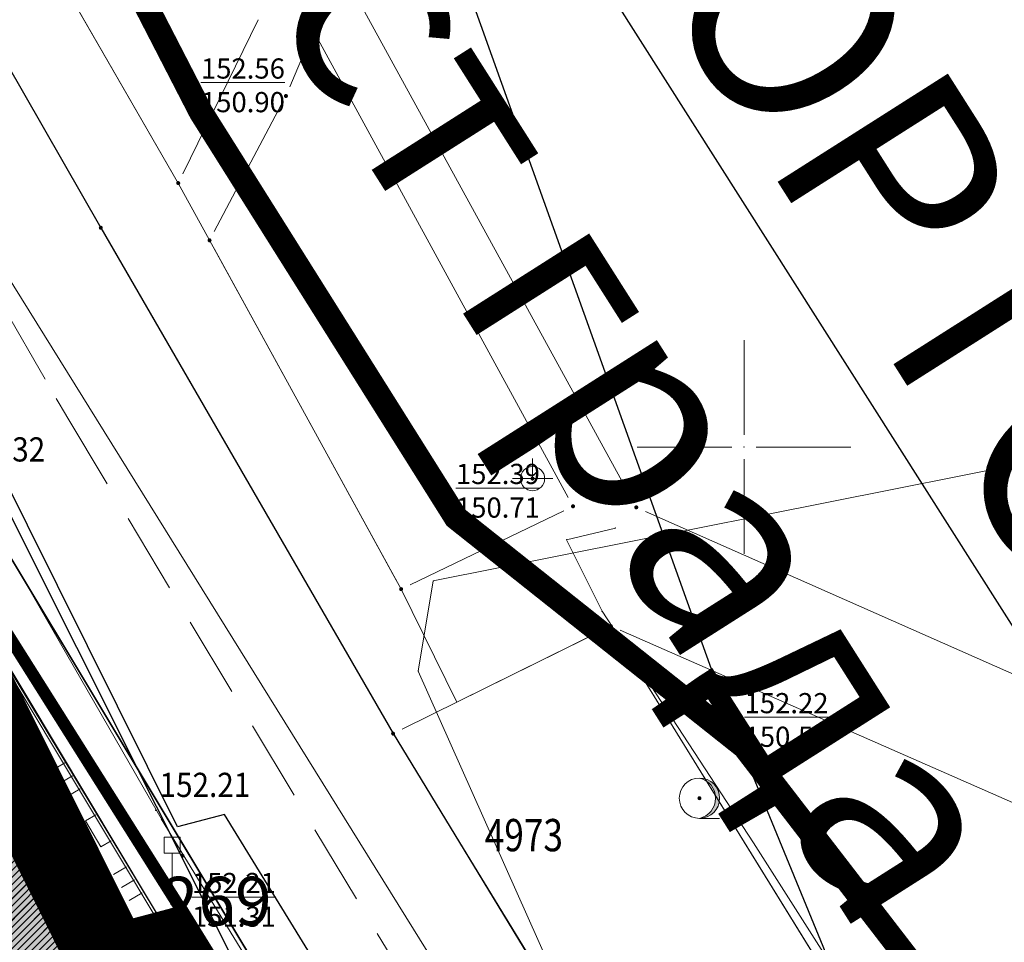
# Model space of a CAD drawing. Units: inches. Extents: x 7528144 to 8235518, y 2426189 to 4825952.
# Drawn here: x 7528682 to 7528706, y 4825788 to 4825811 of the extents above; entities that cross this region are included whole.
import ezdxf
from ezdxf.enums import TextEntityAlignment as Align

# ---------------------------------------------------------------- set-up
doc = ezdxf.new("R2010")
doc.units = ezdxf.units.IN
doc.header["$MEASUREMENT"] = 0
doc.header["$PDSIZE"] = -3
for name, pattern in [('ACAD_ISO08W100', [36, 24, -3, 6, -3]), ('CRTICE', [3, 2, -1]), ('DASHED', [0.75, 0.5, -0.25])]:
    doc.linetypes.add(name, pattern=pattern)
doc.layers.get('0').update_dxf_attribs({"lineweight": 0})
for name, color, linetype in [('002_tekst_crtez', 7, 'Continuous'), ('100_porodično_stanovanje_šrafura', 51, 'Continuous'), ('101_Parcele_granice', 7, 'Continuous'), ('115_Katastarske_tacke', 7, 'Continuous'), ('120 detaljne tacke', 1, 'Continuous'), ('120_Detaljne_tacke', 7, 'Continuous'), ('200_granica_urb.celine', 1, 'DASHED'), ('G_srednji_pritisak_postojeći_podzemni', 72, 'ACAD_ISO08W100'), ('GR_granica_PDR-a', 213, 'GRANICA_PLANA')]:
    doc.layers.add(name, color=color, linetype=linetype)
for name, color, linetype, lineweight in [('100_Kanalizacija_postojeca_03', 42, 'Continuous', 13), ('100_saobracajnica_post', 7, 'Continuous', 20), ('102_Broj_parcele', 7, 'Continuous', 13), ('107 detalj linije', 1, 'Continuous', 0), ('108_Topografski_znaci', 1, 'Continuous', 0), ('109_Elektro', 11, 'Continuous', 13), ('111_Kanalizacija', 42, 'Continuous', 13), ('114_Gasovod', 94, 'Continuous', 13), ('121_Detaljne_tacke_kote', 32, 'Continuous', 0), ('200_osovina saobracajnica', 7, 'CRTICE', 5), ('200_saobracajnice', 7, 'Continuous', 20), ('300_granica povrsina javne namene', 5, 'Continuous', 60), ('300_povrsina ostale namene', 11, 'Continuous', 0), ('300_regulaciona linija-kontakt_plan', 80, 'Continuous', 30), ('Katastarske_tacke_koje_se_zadrzavaju_OZNAKE', 7, 'Continuous', 35), ('Linija_preuzeta_iz_PDR_SRC_Rasina', 3, 'Continuous', 35), ('Opis Lista', 7, 'Continuous', 0)]:
    doc.layers.add(name, color=color, linetype=linetype, lineweight=lineweight)
doc.layers.add('200_stanovanje_višeporodično_šrafura', color=30, linetype='Continuous', transparency=0.5)
doc.layers.add('200_urbanistička_zona_granica', color=7, linetype='DASHED', true_color=0x6161ff)
doc.styles.add('kote', font='geodet__.shx')
doc.styles.get("Standard").update_dxf_attribs({"font": 'arial.ttf'})
doc.styles.add('style1', font='txt')
doc.styles.add('Times New Roman', font='times.ttf')
doc.linetypes.add('GRANICA_PLANA', pattern='A,5.6e-05,[1,1.shx,S=2,R=0,X=0,Y=0],-5.6', length=5.600056)
doc.linetypes.add('REGLINE', pattern='A,10,-0.5,["RL",Standard,S=2,R=0,X=0,Y=0],-4', length=14.5)
pattern_1 = [(45, (0, 0), (-0.265165042945, 0.265165042945), [])]

# ---------------------------------------------------------------- blocks, each defined once
blk = doc.blocks.new('L18')
at = {"linetype": 'Continuous'}
for p, q in [((-0.9375, 0.1875), (-0.9375, 0)), ((-0.75, 0), (-0.75, 0.1875)), ((-0.5625, 0.1875), (-0.5625, 0)), ((-0.1875, 0.15), (0.1875, 0.15)), ((-0.1875, 0), (-0.1875, 0.15)), ((0.1875, 0.15), (0.1875, 0)), ((0.5625, 0.1875), (0.5625, 0)), ((0.75, 0), (0.75, 0.1875)), ((0.9375, 0.1875), (0.9375, 0))]:
    blk.add_line(p, q, dxfattribs=at)
blk = doc.blocks.new('T64-53')
at = {"linetype": 'Continuous', "lineweight": 9}
blk.add_point((0, 0), dxfattribs=at)
blk = doc.blocks.new('T62-19')
at = {"linetype": 'Continuous', "lineweight": 9}
blk.add_point((0, 0), dxfattribs=at)
blk = doc.blocks.new('T67-18')
at = {"linetype": 'Continuous', "lineweight": 9}
blk.add_point((0, 0), dxfattribs=at)
blk = doc.blocks.new('KRSTIC')
at = {"layer": 'Opis Lista'}
for p, q in [((0, 0.6), (0, 5.3)), ((0.6, 0), (5.3, 0)), ((-0.6, 0), (-5.3, 0)), ((0, -0.6), (0, -5.3))]:
    blk.add_line(p, q, dxfattribs=at)
blk.add_point((0, 0), dxfattribs=at)
blk = doc.blocks.new('T95-01')
at = {"linetype": 'Continuous', "lineweight": 9}
for points in [[(0, 1, -0.8), (0, -1, 0.414214), (1, 0, 0.414214)], [(-0.05, 0, 1), (0.05, 0, 1)]]:
    blk.add_hatch(color=256, dxfattribs=at).paths.add_polyline_path(points)
blk.add_line((0, -1), (1, -1), dxfattribs=at)
for radius in [1, 0.05]:
    blk.add_circle((0, 0), radius, dxfattribs=at)
blk.add_arc((-0.225, 0), 1.025, 282.6804, 77.3196, dxfattribs=at)
blk = doc.blocks.new('T64-43')
at = {"linetype": 'Continuous', "lineweight": 9}
for p, q in [((0, 1), (0, 0)), ((-1, 0), (1, 0))]:
    blk.add_line(p, q, dxfattribs=at)
blk.add_circle((0, 0), 0.6, dxfattribs=at)
blk.add_point((0, 0), dxfattribs=at)
blk = doc.blocks.new('T93-05')
at = {"linetype": 'Continuous', "lineweight": 9}
for p, q in [((-0.4, 2.5), (-0.4, 3.3)), ((-0.4, 3.3), (0.4, 3.3)), ((0.4, 2.5), (0.4, 3.3)), ((-0.4, 2.5), (0.4, 2.5)), ((0, 2.5), (0, 0)), ((0, 0), (0.5, 0))]:
    blk.add_line(p, q, dxfattribs=at)
blk = doc.blocks.new('PIKIR')
h = blk.add_hatch(color=256)
edge = h.paths.add_edge_path()
edge.add_arc((0, 0), 0.05, 0, 360)
blk.add_point((0, 0))

msp = doc.modelspace()

# ---------------------------------------------------------------- hatches: boundary and pattern name
at = {"layer": '100_porodično_stanovanje_šrafura'}
h = msp.add_hatch(color=256, dxfattribs=at)
h.dxf.hatch_style = 1
h.paths.add_polyline_path([(7528657.051, 4825836.558), (7528650.276, 4825843.896), (7528649.441, 4825843.245), (7528648.759, 4825841.989), (7528649.012, 4825836.847), (7528651.576, 4825821.824), (7528653.826, 4825808.974), (7528656.012, 4825798.667), (7528657.248, 4825795.194), (7528661.338, 4825781.856), (7528664.237, 4825772.091), (7528665.686, 4825768.454), (7528667.864, 4825760.357), (7528673.111, 4825744.495), (7528678.277, 4825728.282), (7528681.591, 4825716.292), (7528682.823, 4825713.525), (7528681.806, 4825713.254), (7528677.92, 4825712.384), (7528674.035, 4825725.002), (7528674.649, 4825725.268), (7528672.003, 4825733.479), (7528671.669, 4825733.37), (7528662.091, 4825763.402), (7528658.882, 4825774.095), (7528655.876, 4825783.822), (7528653.207, 4825792.693), (7528650.907, 4825802.082), (7528650.476, 4825803.402), (7528648.994, 4825811.038), (7528647.485, 4825818.621), (7528645.233, 4825836.264), (7528644.069, 4825836.56), (7528644.003, 4825845.454), (7528643.924, 4825846.598), (7528635.613, 4825847.78), (7528630.19, 4825848.349), (7528626.792, 4825848.581), (7528623.613, 4825848.885), (7528617.559, 4825849.708), (7528612.933, 4825829.086), (7528612.204, 4825824.692), (7528612.176, 4825821.128), (7528614.659, 4825801.494), (7528614.728, 4825800.998), (7528616.732, 4825786.081), (7528619.568, 4825768.987), (7528622.881, 4825751.722), (7528626.95, 4825728.827), (7528628.284, 4825725.265), (7528628.054, 4825722.419), (7528629.521, 4825709.785), (7528628.531, 4825706.243), (7528624.687, 4825707.025), (7528625.093, 4825714.404), (7528623.236, 4825724.634), (7528621.224, 4825737.778), (7528616.278, 4825767.158), (7528612.004, 4825798.435), (7528608.511, 4825820.373), (7528606.994, 4825824.541), (7528605.124, 4825824.982), (7528598.053, 4825797.39), (7528588.384, 4825800.595), (7528590.336, 4825794.92), (7528593.266, 4825789.013), (7528594.837, 4825781.073), (7528594.871, 4825766.365), (7528594.676, 4825765.485), (7528593.756, 4825745.864), (7528592.959, 4825737.525), (7528593.523, 4825736.623), (7528592.939, 4825732.374), (7528591.625, 4825709.153), (7528590.696, 4825698.304), (7528589.976, 4825693.565), (7528590.138, 4825691.374), (7528591.067, 4825690.697), (7528593.459, 4825688.942), (7528604.901, 4825687.519), (7528605.81, 4825688.31), (7528609.25, 4825687.94), (7528609.781, 4825687.255), (7528615.839, 4825686.608), (7528626.982, 4825685.302), (7528638.059, 4825684.335), (7528652.6, 4825682.467), (7528663.635, 4825681.376), (7528689.226, 4825678.398), (7528697.066, 4825677.197), (7528704.528, 4825675.951), (7528705.223, 4825676.161), (7528715.082, 4825675.381), (7528717.341, 4825676.234), (7528722.286, 4825674.693), (7528730.517, 4825674.018), (7528737.379, 4825674.602), (7528730.374, 4825689.651), (7528722.967, 4825700.251), (7528709.763, 4825699.656), (7528707.266, 4825715.793), (7528718.706, 4825715.716), (7528728.439, 4825718.442), (7528720.486, 4825730.184), (7528714.916, 4825738.334), (7528703.636, 4825754.764), (7528690.186, 4825775.314), (7528692.636, 4825776.124), (7528685.746, 4825787.294), (7528684.378, 4825786.931), (7528673.236, 4825809.379)])
at = {"layer": '200_stanovanje_višeporodično_šrafura'}
h = msp.add_hatch(dxfattribs=at)
h.set_pattern_fill('ANSI31', color=256)
h.set_pattern_definition([(45, (0, 0), (-0.0883883476483, 0.0883883476483), [])])
edge = h.paths.add_edge_path()
edge.add_line((7528731.633, 4825708.659), (7528727.844, 4825718.001))
edge.add_line((7528727.844, 4825718.001), (7528728.68, 4825718.18))
edge.add_line((7528728.68, 4825718.18), (7528726.04, 4825722.16))
edge.add_line((7528726.04, 4825722.16), (7528717.8, 4825734.22))
edge.add_line((7528717.8, 4825734.22), (7528714.9, 4825738.46))
edge.add_line((7528714.9, 4825738.46), (7528703.62, 4825754.89))
edge.add_line((7528703.62, 4825754.89), (7528690.17, 4825775.44))
edge.add_line((7528690.17, 4825775.44), (7528692.62, 4825776.25))
edge.add_line((7528692.62, 4825776.25), (7528685.726, 4825787.376))
edge.add_line((7528685.726, 4825787.376), (7528684.362, 4825787.057))
edge.add_line((7528684.362, 4825787.057), (7528676.74, 4825802.36))
edge.add_line((7528676.74, 4825802.36), (7528670.961, 4825813.111))
edge.add_line((7528670.961, 4825813.111), (7528661.294, 4825829.29))
edge.add_line((7528661.294, 4825829.29), (7528652.181, 4825825.44))
edge.add_line((7528652.181, 4825825.44), (7528652.968, 4825819.465))
edge.add_line((7528652.968, 4825819.465), (7528655.845, 4825804.609))
edge.add_line((7528655.845, 4825804.609), (7528658.491, 4825794.294))
edge.add_line((7528658.491, 4825794.294), (7528661.047, 4825785.79))
edge.add_line((7528661.047, 4825785.79), (7528664.122, 4825775.838))
edge.add_line((7528664.122, 4825775.838), (7528667.388, 4825765.184))
edge.add_line((7528667.388, 4825765.184), (7528669.823, 4825757.377))
edge.add_line((7528669.823, 4825757.377), (7528674.167, 4825743.419))
edge.add_line((7528674.167, 4825743.419), (7528676.913, 4825735.107))
edge.add_line((7528676.913, 4825735.107), (7528679.292, 4825726.691))
edge.add_line((7528679.292, 4825726.691), (7528681.681, 4825718.998))
edge.add_line((7528681.681, 4825718.998), (7528682.597, 4825715.828))
edge.add_line((7528682.597, 4825715.828), (7528685.695, 4825706.805))
edge.add_arc((7528689.951, 4825708.267), 4.5, 198.9531, 273.7508)
edge.add_line((7528690.246, 4825703.777), (7528703.216, 4825704.627))
edge.add_line((7528703.216, 4825704.627), (7528709.422, 4825705.038))
edge.add_line((7528709.422, 4825705.038), (7528727.94, 4825706.254))
edge.add_arc((7528727.646, 4825710.744), 4.5, 273.7541, 332.3937)
at = {"layer": '300_povrsina ostale namene'}
h = msp.add_hatch(dxfattribs=at)
h.set_pattern_fill('ANSI31', color=256, scale=3)
h.set_pattern_definition(pattern_1)
edge = h.paths.add_edge_path()
edge.add_line((7528620.237, 4825848.101), (7528627.98, 4825847.71))
edge.add_line((7528627.98, 4825847.71), (7528627.99, 4825847.709))
edge.add_line((7528627.99, 4825847.709), (7528636.09, 4825846.811))
edge.add_line((7528636.09, 4825846.811), (7528643.937, 4825845.85))
edge.add_line((7528643.937, 4825845.85), (7528646.998, 4825822.678))
edge.add_arc((7528850.728, 4825849.589), 205.5, 187.52481, 197.0801)
edge.add_line((7528654.291, 4825789.232), (7528676.882, 4825715.71))
edge.add_arc((7528871.646, 4825775.553), 203.75, 197.0801, 199.35406)
edge.add_line((7528679.41, 4825708.029), (7528682.195, 4825700.101))
edge.add_line((7528682.195, 4825700.101), (7528682.36, 4825697.5))
edge.add_line((7528682.36, 4825697.5), (7528689.568, 4825698.04))
edge.add_line((7528689.568, 4825698.04), (7528690.122, 4825698.26))
edge.add_line((7528690.122, 4825698.26), (7528709.77, 4825699.549))
edge.add_line((7528709.77, 4825699.549), (7528723.201, 4825700.39))
edge.add_line((7528723.201, 4825700.39), (7528727.39, 4825700.619))
edge.add_line((7528727.39, 4825700.619), (7528735.585, 4825701.07))
edge.add_line((7528735.585, 4825701.07), (7528736.061, 4825701.275))
edge.add_line((7528736.061, 4825701.275), (7528736.475, 4825701.302))
edge.add_arc((7528736.852, 4825695.564), 5.75, 79.4437, 93.7541, ccw=False)
edge.add_line((7528737.905, 4825701.217), (7528742.513, 4825690.51))
edge.add_line((7528742.513, 4825690.51), (7528744.232, 4825684.77))
edge.add_line((7528744.232, 4825684.77), (7528744.574, 4825683.04))
edge.add_line((7528744.574, 4825683.04), (7528744.202, 4825678.649))
edge.add_arc((7528738.473, 4825679.135), 5.75, 265.3122, 355.1563, ccw=False)
edge.add_line((7528738.003, 4825673.404), (7528731.069, 4825673.972))
edge.add_arc((7528812.795, 4826670.627), 1000, 262.968522, 265.31223, ccw=False)
edge.add_line((7528690.38, 4825678.148), (7528667.072, 4825681.023))
edge.add_arc((7528605.402, 4825181.031), 503.781, 82.96855, 84.0436)
edge.add_line((7528657.68, 4825682.092), (7528629.734, 4825685.008))
edge.add_arc((7528630.02, 4825687.743), 2.75, 175.8176, 264.0436, ccw=False)
edge.add_line((7528627.277, 4825687.944), (7528628.895, 4825710.076))
edge.add_arc((7528585.262, 4825713.266), 43.75, 355.8176, 369.8974)
edge.add_line((7528628.361, 4825720.786), (7528617.798, 4825781.326))
edge.add_arc((7528814.575, 4825815.66), 199.75, 187.38442, 189.89743, ccw=False)
edge.add_line((7528616.482, 4825789.987), (7528615.069, 4825800.884))
edge.add_line((7528615.069, 4825800.884), (7528616.557, 4825801.077))
edge.add_line((7528616.557, 4825801.077), (7528614.154, 4825819.614))
edge.add_arc((7528642.17, 4825823.245), 28.25, 165.9533, 187.3844, ccw=False)
edge.add_line((7528614.765, 4825830.102), (7528619.325, 4825848.326))
edge.add_line((7528619.325, 4825848.326), (7528620.237, 4825848.101))
h = msp.add_hatch(dxfattribs=at)
h.set_pattern_fill('ANSI31', color=256, scale=3)
h.set_pattern_definition(pattern_1)
edge = h.paths.add_edge_path()
edge.add_line((7528652.181, 4825825.44), (7528661.294, 4825829.29))
edge.add_line((7528661.294, 4825829.29), (7528671.032, 4825813.346))
edge.add_line((7528671.032, 4825813.346), (7528673.87, 4825808.185))
edge.add_line((7528673.87, 4825808.185), (7528676.741, 4825802.358))
edge.add_line((7528676.741, 4825802.358), (7528684.359, 4825787.06))
edge.add_line((7528684.359, 4825787.06), (7528685.73, 4825787.42))
edge.add_line((7528685.73, 4825787.42), (7528692.62, 4825776.25))
edge.add_line((7528692.62, 4825776.25), (7528690.173, 4825775.441))
edge.add_line((7528690.173, 4825775.441), (7528703.62, 4825754.89))
edge.add_line((7528703.62, 4825754.89), (7528717.784, 4825734.244))
edge.add_line((7528717.784, 4825734.244), (7528726.041, 4825722.159))
edge.add_line((7528726.041, 4825722.159), (7528728.686, 4825718.171))
edge.add_line((7528728.686, 4825718.171), (7528727.84, 4825718.01))
edge.add_line((7528727.84, 4825718.01), (7528731.872, 4825709.198))
edge.add_arc((7528727.646, 4825710.744), 4.5, 273.7541, 339.9006, ccw=False)
edge.add_line((7528727.94, 4825706.254), (7528690.03, 4825703.766))
edge.add_arc((7528689.752, 4825708.007), 4.25, 199.3541, 273.7541, ccw=False)
edge.add_line((7528685.742, 4825706.599), (7528684.599, 4825709.852))
edge.add_arc((7528871.646, 4825775.553), 198.25, 197.0801, 199.35406, ccw=False)
edge.add_line((7528682.139, 4825717.325), (7528659.549, 4825790.848))
edge.add_arc((7528850.728, 4825849.589), 200, 187.52481, 197.0801, ccw=False)
edge.add_line((7528652.45, 4825823.398), (7528652.181, 4825825.44))

# ---------------------------------------------------------------- linework, layer by layer
at = {"layer": '100_Kanalizacija_postojeca_03', "const_width": 0.6}
msp.add_lwpolyline([(7528715.012, 4825778.336), (7528710.855, 4825779.585), (7528709.712, 4825779.784), (7528707.722, 4825782.324), (7528705.384, 4825785.598), (7528700.011, 4825792.568), (7528692.855, 4825798.249), (7528686.533, 4825808.298), (7528678.388, 4825824.105), (7528671.777, 4825835.498), (7528666.676, 4825846.981), (7528665.591, 4825850.532), (7528663.849, 4825867.212), (7528650.759, 4825866.516), (7528635.349, 4825866.441), (7528615.317, 4825867.361), (7528604.981, 4825866.908), (7528562.837, 4825873.055), (7528516.707, 4825879.705), (7528471.75, 4825886.27), (7528463.078, 4825884.039)], dxfattribs=at)
at = {"layer": '100_Kanalizacija_postojeca_03'}
msp.add_lwpolyline([(7528597.693, 4825858.817), (7528619.32, 4825857.047), (7528621.443, 4825853.987), (7528644.227, 4825853.242), (7528653.162, 4825850.199), (7528674.452, 4825815.96), (7528696.999, 4825779.687), (7528708.486, 4825769.511)], dxfattribs=at)
for p in [(7528686.533, 4825808.298), (7528692.855, 4825798.249), (7528700.011, 4825792.568)]:
    msp.add_point(p, dxfattribs=at)
at = {"layer": '100_saobracajnica_post'}
for points, elevation in [([(7528673.113, 4825851.243), (7528667.745, 4825850.795), (7528664.424, 4825850.511), (7528664.059, 4825849.882), (7528663.724, 4825847.091), (7528664.081, 4825844.506), (7528666.515, 4825840.014), (7528667.789, 4825837.603), (7528670.03, 4825833.759), (7528678.285, 4825819.851), (7528685.971, 4825806.542), (7528686.747, 4825805.123), (7528691.497, 4825796.477), (7528692.879, 4825793.676), (7528696.696, 4825795.56), (7528749.773, 4825709.684)], 152.44), ([(7528745.622, 4825675.851), (7528744.47, 4825687.266), (7528743.972, 4825691.015), (7528741.93, 4825695.151), (7528738.101, 4825701.637), (7528738.817, 4825701.929), (7528737.194, 4825705.745), (7528731.749, 4825715.579), (7528730.972, 4825715.111), (7528729.098, 4825718.359), (7528723.185, 4825727.741), (7528718.322, 4825734.699), (7528713.455, 4825742.247), (7528707.433, 4825751.648), (7528699.731, 4825764.245), (7528692.264, 4825777.216), (7528685.958, 4825787.571), (7528679.207, 4825798.833), (7528678.654, 4825799.431), (7528674.997, 4825806.312), (7528671.032, 4825813.346), (7528657.323, 4825836.067), (7528655.073, 4825840.192), (7528653.615, 4825843.986)], 152.106)]:
    msp.add_lwpolyline(points, dxfattribs=dict(at, elevation=elevation))
at = {"layer": '100_saobracajnica_post', "lineweight": -3}
msp.add_lwpolyline([(7528662.376, 4825849.812), (7528661.715, 4825847.881), (7528661.658, 4825845.403), (7528662.584, 4825842.734), (7528668.275, 4825832.851), (7528676.437, 4825818.708), (7528684.051, 4825805.434), (7528691.298, 4825792.896), (7528699.038, 4825780.189), (7528706.542, 4825767.993), (7528714.071, 4825755.705), (7528721.674, 4825743.368)], dxfattribs=at)
at = {"layer": '100_saobracajnica_post', "lineweight": -3, "elevation": 152.106}
msp.add_lwpolyline([(7528680.483, 4825799.469), (7528693.142, 4825778.404), (7528701.118, 4825765.338), (7528709.006, 4825752.606), (7528719.543, 4825735.456), (7528724.008, 4825728.3), (7528729.644, 4825719.065), (7528731.706, 4825715.795), (7528739.913, 4825702.444), (7528745.924, 4825691.69), (7528746.044, 4825687.144), (7528745.622, 4825675.851)], dxfattribs=at)
at = {"layer": '101_Parcele_granice', "linetype": 'Continuous'}
for p, q in [((7528692.843, 4825812.211), (7528699.587, 4825793.369)), ((7528692.626, 4825776.749), (7528679.214, 4825803.481)), ((7528684.356, 4825787.069), (7528676.744, 4825802.351)), ((7528683.675, 4825786.889), (7528676.965, 4825798.631)), ((7528699.594, 4825793.351), (7528707.176, 4825774.959))]:
    msp.add_line(p, q, dxfattribs=at)
at = {"layer": '107 detalj linije'}
for p, q in [((7528685.846, 4825806.758), (7528678.41, 4825819.635)), ((7528676.561, 4825818.491), (7528683.927, 4825805.651)), ((7528697.207, 4825798.723), (7528690.034, 4825811.813)), ((7528687.952, 4825810.59), (7528686.081, 4825806.767)), ((7528688.739, 4825808.931), (7528689.223, 4825810.085)), ((7528689.44, 4825810.097), (7528695.639, 4825798.75)), ((7528686.864, 4825805.344), (7528688.525, 4825808.479)), ((7528684.176, 4825805.218), (7528691.173, 4825793.112)), ((7528691.377, 4825796.696), (7528686.867, 4825804.904)), ((7528685.95, 4825790.088), (7528678.932, 4825802.278)), ((7528677.563, 4825801.491), (7528685.829, 4825787.785)), ((7528695.534, 4825798.422), (7528691.722, 4825796.586)), ((7528716.651, 4825789.956), (7528697.556, 4825798.403)), ((7528691.522, 4825793.007), (7528696.472, 4825795.449)), ((7528749.642, 4825709.897), (7528696.827, 4825795.347)), ((7528696.925, 4825795.46), (7528715.664, 4825787.234)), ((7528691.428, 4825792.682), (7528698.908, 4825780.403)), ((7528685.546, 4825790.787, 152.208), (7528693.011, 4825778.617, 152.315))]:
    msp.add_line(p, q, dxfattribs=at)
at = {"layer": '109_Elektro'}
for points in [[(7528710.922, 4825800.395), (7528692.293, 4825796.68), (7528691.923, 4825794.447), (7528698.456, 4825779.782), (7528706.739, 4825767.553), (7528717.985, 4825750.842), (7528728.921, 4825734.069), (7528738.783, 4825716.59), (7528746.895, 4825698.486), (7528752.725, 4825679.552), (7528755.224, 4825668.773), (7528757.76, 4825649.002), (7528759.936, 4825631.5), (7528760.588, 4825624.777), (7528760.84, 4825617.98), (7528763.024, 4825598.13), (7528764.145, 4825582.18), (7528762.771, 4825564.973), (7528765.215, 4825529.071), (7528765.15, 4825512.098), (7528764.998, 4825480.318), (7528761.84, 4825450.479), (7528760.459, 4825440.688), (7528759.171, 4825425.422)], [(7528696.811, 4825797.99), (7528695.601, 4825797.7), (7528696.481, 4825795.93), (7528700.232, 4825790.189), (7528707.553, 4825778.689), (7528715.825, 4825764.788), (7528724.077, 4825750.968), (7528732.598, 4825737.807), (7528739.68, 4825725.717), (7528747.361, 4825712.976), (7528753.522, 4825702.436), (7528757.563, 4825694.196), (7528760.964, 4825684.605), (7528763.035, 4825675.555), (7528764.305, 4825664.225), (7528764.675, 4825650.445), (7528766.106, 4825636.024), (7528770.417, 4825620.394), (7528771.268, 4825604.974), (7528770.168, 4825594.754), (7528765.467, 4825584.653), (7528764.357, 4825582.493)]]:
    msp.add_lwpolyline(points, dxfattribs=at)
for p in [(7528696.811, 4825797.99), (7528695.601, 4825797.7), (7528692.293, 4825796.68), (7528696.481, 4825795.93), (7528691.923, 4825794.447), (7528700.232, 4825790.189)]:
    msp.add_point(p, dxfattribs=at)
at = {"layer": '111_Kanalizacija'}
for points in [[(7528715.012, 4825778.336), (7528710.855, 4825779.585), (7528709.712, 4825779.784), (7528707.722, 4825782.324), (7528705.384, 4825785.598), (7528700.011, 4825792.568), (7528692.855, 4825798.249), (7528686.533, 4825808.298), (7528678.388, 4825824.105), (7528671.777, 4825835.498), (7528666.676, 4825846.981), (7528665.591, 4825850.532), (7528663.849, 4825867.212), (7528650.759, 4825866.516), (7528635.349, 4825866.441), (7528615.317, 4825867.361), (7528604.981, 4825866.908), (7528562.837, 4825873.055), (7528516.707, 4825879.705), (7528471.75, 4825886.27), (7528463.078, 4825884.039)], [(7528597.693, 4825858.817), (7528619.32, 4825857.047), (7528621.443, 4825853.987), (7528644.227, 4825853.242), (7528653.162, 4825850.199), (7528674.452, 4825815.96), (7528696.999, 4825779.687), (7528708.486, 4825769.511)]]:
    msp.add_lwpolyline(points, dxfattribs=at)
for p in [(7528686.533, 4825808.298), (7528692.855, 4825798.249), (7528700.011, 4825792.568)]:
    msp.add_point(p, dxfattribs=at)
at = {"layer": '114_Gasovod'}
msp.add_lwpolyline([(7528704.694, 4825755.249), (7528699.783, 4825763.099), (7528695.072, 4825771.399), (7528691.641, 4825777.169), (7528687.74, 4825784.59), (7528686.31, 4825788.11), (7528679.318, 4825799.2), (7528675.117, 4825807.031), (7528671.207, 4825813.701), (7528669.146, 4825815.681), (7528664.645, 4825823.641), (7528658.714, 4825833.932), (7528653.453, 4825843.092)], dxfattribs=at)
msp.add_point((7528686.31, 4825788.11), dxfattribs=at)
at = {"layer": '115_Katastarske_tacke', "linetype": 'Continuous'}
msp.add_point((7528699.59, 4825793.36), dxfattribs=at)
msp.add_point((7528699.59, 4825793.36), dxfattribs=at)
at = {"layer": '120_Detaljne_tacke'}
msp.add_point((7528685.415, 4825791, 152.208), dxfattribs=at)
at = {"layer": '200_granica_urb.celine', "ltscale": 3, "const_width": 2, "elevation": 0.053, "flags": 128}
msp.add_lwpolyline([(7528457.681, 4825730.22), (7528457.581, 4825728.02), (7528457.641, 4825713.41), (7528457.781, 4825697.1), (7528457.951, 4825680.47), (7528457.761, 4825677.72), (7528458.581, 4825544.86), (7528456.371, 4825523.13), (7528452.991, 4825503.23), (7528440.881, 4825433.15), (7528437.961, 4825414.96), (7528431.321, 4825375.37), (7528430.631, 4825371.25), (7528429.751, 4825369.42), (7528428.481, 4825367.93), (7528426.471, 4825366.96), (7528424.051, 4825366.72), (7528420.691, 4825355.32), (7528447.701, 4825353.41), (7528474.531, 4825348.77), (7528521.551, 4825340.62), (7528535.581, 4825338.23), (7528536.491, 4825339.22), (7528537.721, 4825339.73), (7528544.231, 4825338.83), (7528563.511, 4825335.49), (7528577.711, 4825333.04), (7528592.931, 4825329.47), (7528597.441, 4825328.51), (7528615.461, 4825322.77), (7528624.621, 4825318.89), (7528626.011, 4825316.34), (7528626.131, 4825309.52), (7528638.858, 4825307.425), (7528639.741, 4825312.79), (7528642.121, 4825327.81), (7528644.511, 4825342.47), (7528646.811, 4825357.41), (7528649.311, 4825372.5), (7528651.484, 4825387.62), (7528651.831, 4825389.65), (7528656.341, 4825417.11), (7528657.651, 4825426.68), (7528657.629, 4825428.175), (7528682.357, 4825428.553), (7528697.974, 4825429.541), (7528720.649, 4825430.272), (7528743.144, 4825430.201), (7528742.687, 4825438.43), (7528743.531, 4825442.073), (7528744.142, 4825443.606), (7528744.452, 4825445.166), (7528744.882, 4825448.266), (7528752.812, 4825476.086), (7528753.562, 4825492.566), (7528752.772, 4825507.786), (7528752.702, 4825513.086), (7528751.982, 4825538.146), (7528752.792, 4825558.126), (7528752.892, 4825561.685), (7528753.042, 4825577.446), (7528754.952, 4825588.886), (7528754.812, 4825595.146), (7528756.262, 4825595.717), (7528759.456, 4825596.084), (7528757.156, 4825615.815), (7528756.687, 4825622.273), (7528754.091, 4825621.973), (7528752.932, 4825632.814), (7528752.054, 4825644.689), (7528750.157, 4825666.229), (7528752.1, 4825666.753), (7528750.22, 4825678.449), (7528745.69, 4825677.292), (7528744.192, 4825684.866), (7528742.472, 4825690.606), (7528737.558, 4825702.022), (7528735.543, 4825701.154), (7528731.946, 4825709.038), (7528727.767, 4825718.176), (7528728.647, 4825718.258), (7528726.002, 4825722.246), (7528717.762, 4825734.306), (7528714.862, 4825738.546), (7528703.582, 4825754.976), (7528690.132, 4825775.526), (7528692.582, 4825776.336), (7528685.692, 4825787.506), (7528684.324, 4825787.143), (7528676.702, 4825802.446), (7528671.115, 4825813.213), (7528661.126, 4825829.589), (7528656.997, 4825836.77), (7528648.672, 4825846.126), (7528646.102, 4825845.666), (7528644.893, 4825859.619), (7528644.067, 4825869.144), (7528640.332, 4825869.136), (7528627.762, 4825869.836), (7528613.981, 4825870.617), (7528604.932, 4825871.116), (7528579.332, 4825874.846), (7528560.512, 4825877.796), (7528534.542, 4825881.976), (7528522.662, 4825883.256), (7528510.332, 4825885.026), (7528497.802, 4825886.646), (7528494.742, 4825887.136), (7528480.732, 4825889.036), (7528466.822, 4825890.856), (7528459.553, 4825870.206), (7528463.893, 4825832.066), (7528467.212, 4825802.258), (7528470.772, 4825772.527), (7528472.011, 4825760.946), (7528471.533, 4825756.396), (7528469.603, 4825752.901), (7528456.712, 4825746.406), (7528457.682, 4825730.216)], dxfattribs=at)
at = {"layer": '200_osovina saobracajnica'}
for p, q in [((7528671.224, 4825821.63), (7528682.958, 4825801.178)), ((7528682.944, 4825801.201, 152.324), (7528683.197, 4825800.77, 152.324)), ((7528683.18, 4825800.799, 152.324), (7528695.583, 4825780.162, 152.315))]:
    msp.add_line(p, q, dxfattribs=at)
at = {"layer": '200_saobracajnice'}
for p, q in [((7528680.609, 4825799.253, 152.324), (7528693.011, 4825778.617, 152.315)), ((7528679.323, 4825798.481, 152.324), (7528691.726, 4825777.844, 152.315))]:
    msp.add_line(p, q, dxfattribs=at)
for points in [[(7528664.059, 4825849.882), (7528663.724, 4825847.091), (7528664.081, 4825844.506), (7528666.515, 4825840.014), (7528667.789, 4825837.603), (7528670.03, 4825833.759), (7528678.285, 4825819.851), (7528685.971, 4825806.542), (7528686.747, 4825805.123), (7528691.497, 4825796.477), (7528692.879, 4825793.676), (7528696.696, 4825795.56), (7528749.773, 4825709.684), (7528754.564, 4825701.394), (7528758.796, 4825692.767), (7528762.423, 4825683.517), (7528764.647, 4825676.482), (7528758.891, 4825674.724)], [(7528662.584, 4825842.734), (7528668.275, 4825832.851), (7528676.437, 4825818.708), (7528684.051, 4825805.434), (7528691.298, 4825792.896), (7528706.542, 4825767.993), (7528714.071, 4825755.705), (7528736.838, 4825718.812), (7528745.145, 4825705.374), (7528749.055, 4825698.767), (7528751.468, 4825693.968), (7528754, 4825688.411), (7528756.89, 4825680.876), (7528758.891, 4825674.724), (7528760.432, 4825669.248), (7528761.855, 4825662.311), (7528762.844, 4825655.396), (7528764.239, 4825632.46), (7528764.364, 4825629.598)]]:
    msp.add_lwpolyline(points, dxfattribs=at)
at = {"layer": '200_urbanistička_zona_granica', "ltscale": 3, "const_width": 2, "flags": 128}
msp.add_lwpolyline([(7528457.719, 4825730.134), (7528457.619, 4825727.934), (7528457.679, 4825713.324), (7528457.819, 4825697.014), (7528457.989, 4825680.384), (7528457.799, 4825677.634), (7528458.619, 4825544.774), (7528456.409, 4825523.044), (7528453.029, 4825503.144), (7528440.919, 4825433.064), (7528437.999, 4825414.874), (7528431.359, 4825375.284), (7528430.669, 4825371.164), (7528429.789, 4825369.334), (7528428.519, 4825367.844), (7528426.509, 4825366.874), (7528424.089, 4825366.634), (7528420.729, 4825355.234), (7528447.739, 4825353.324), (7528474.569, 4825348.684), (7528521.589, 4825340.534), (7528535.619, 4825338.144), (7528536.529, 4825339.134), (7528537.759, 4825339.644), (7528544.269, 4825338.744), (7528563.549, 4825335.404), (7528577.749, 4825332.954), (7528592.969, 4825329.384), (7528597.479, 4825328.424), (7528615.499, 4825322.684), (7528624.659, 4825318.804), (7528626.049, 4825316.254), (7528626.169, 4825309.434), (7528638.896, 4825307.339), (7528639.779, 4825312.704), (7528642.159, 4825327.724), (7528644.549, 4825342.384), (7528646.849, 4825357.324), (7528649.349, 4825372.414), (7528651.522, 4825387.533), (7528651.869, 4825389.564), (7528656.379, 4825417.024), (7528657.689, 4825426.594), (7528657.666, 4825428.088), (7528682.395, 4825428.467), (7528698.012, 4825429.454), (7528720.687, 4825430.185), (7528743.182, 4825430.115), (7528742.725, 4825438.344), (7528743.569, 4825441.987), (7528744.18, 4825443.52), (7528744.49, 4825445.08), (7528744.92, 4825448.18), (7528752.85, 4825476), (7528753.6, 4825492.48), (7528752.81, 4825507.7), (7528752.74, 4825513), (7528752.02, 4825538.06), (7528752.83, 4825558.04), (7528752.93, 4825561.598), (7528753.08, 4825577.36), (7528754.99, 4825588.8), (7528754.85, 4825595.06), (7528756.3, 4825595.631), (7528759.494, 4825595.998), (7528757.194, 4825615.729), (7528756.725, 4825622.186), (7528754.129, 4825621.887), (7528752.97, 4825632.728), (7528752.092, 4825644.603), (7528750.195, 4825666.143), (7528752.138, 4825666.667), (7528750.258, 4825678.363), (7528745.728, 4825677.205), (7528744.23, 4825684.78), (7528742.51, 4825690.52), (7528737.596, 4825701.935), (7528735.581, 4825701.068), (7528731.984, 4825708.952), (7528727.805, 4825718.09), (7528728.685, 4825718.172), (7528726.04, 4825722.16), (7528717.8, 4825734.22), (7528714.9, 4825738.46), (7528703.62, 4825754.89), (7528690.17, 4825775.44), (7528692.62, 4825776.25), (7528685.73, 4825787.42), (7528684.362, 4825787.057), (7528676.74, 4825802.36), (7528671.152, 4825813.127), (7528661.164, 4825829.503), (7528657.035, 4825836.683), (7528648.71, 4825846.04), (7528646.14, 4825845.58), (7528644.93, 4825859.533), (7528644.105, 4825869.057), (7528640.37, 4825869.05), (7528627.8, 4825869.75), (7528614.019, 4825870.53), (7528604.97, 4825871.03), (7528579.37, 4825874.76), (7528560.55, 4825877.71), (7528534.58, 4825881.89), (7528522.7, 4825883.17), (7528510.37, 4825884.94), (7528497.84, 4825886.56), (7528494.78, 4825887.05), (7528480.77, 4825888.95), (7528466.86, 4825890.77), (7528459.591, 4825870.12), (7528463.931, 4825831.98), (7528467.25, 4825802.172), (7528470.81, 4825772.441), (7528472.049, 4825760.86), (7528471.571, 4825756.31), (7528469.641, 4825752.815), (7528456.75, 4825746.32), (7528457.72, 4825730.13)], dxfattribs=at)
at = {"layer": '300_granica povrsina javne namene', "ltscale": 1.5, "elevation": 153.799}
msp.add_lwpolyline([(7528652.181, 4825825.44), (7528661.294, 4825829.29), (7528671.032, 4825813.346), (7528673.87, 4825808.185), (7528676.741, 4825802.358), (7528684.359, 4825787.06), (7528685.73, 4825787.42), (7528692.62, 4825776.25), (7528690.173, 4825775.441), (7528703.62, 4825754.89), (7528717.784, 4825734.244), (7528726.041, 4825722.159), (7528728.686, 4825718.171), (7528727.84, 4825718.01), (7528731.872, 4825709.198, -0.296909), (7528727.94, 4825706.254), (7528690.03, 4825703.766, -0.336537), (7528685.742, 4825706.599), (7528684.599, 4825709.852, -0.009922), (7528682.139, 4825717.325), (7528659.549, 4825790.848, -0.041717), (7528652.45, 4825823.398), (7528652.181, 4825825.44)], format="xyb", dxfattribs=at)
at = {"layer": '300_regulaciona linija-kontakt_plan', "linetype": 'REGLINE', "ltscale": 0.6, "const_width": 0.2, "flags": 128}
msp.add_lwpolyline([(7528757.064, 4825617.529), (7528757.06, 4825617.529), (7528756.725, 4825622.184), (7528754.129, 4825621.913), (7528752.97, 4825632.728), (7528752.092, 4825644.603), (7528750.195, 4825666.143), (7528752.138, 4825666.667), (7528750.258, 4825678.363), (7528745.728, 4825677.205), (7528745.173, 4825680.013), (7528744.23, 4825684.78), (7528742.51, 4825690.52), (7528737.596, 4825701.935), (7528735.581, 4825701.068), (7528731.984, 4825708.952), (7528727.84, 4825718.01), (7528728.686, 4825718.171), (7528726.041, 4825722.159), (7528717.784, 4825734.244), (7528703.62, 4825754.89), (7528690.173, 4825775.441), (7528692.62, 4825776.25), (7528685.73, 4825787.42), (7528684.359, 4825787.06), (7528676.741, 4825802.358), (7528673.87, 4825808.185), (7528671.032, 4825813.346), (7528661.164, 4825829.503), (7528657.139, 4825836.566), (7528650.201, 4825844.364)], dxfattribs=at)
at = {"layer": 'G_srednji_pritisak_postojeći_podzemni', "ltscale": 0.15, "const_width": 0.3}
msp.add_lwpolyline([(7528704.694, 4825755.249), (7528699.783, 4825763.099), (7528695.072, 4825771.399), (7528691.641, 4825777.169), (7528687.74, 4825784.59), (7528686.31, 4825788.11), (7528679.318, 4825799.2), (7528675.117, 4825807.031), (7528671.207, 4825813.701), (7528669.146, 4825815.681), (7528664.645, 4825823.641), (7528658.714, 4825833.932), (7528653.453, 4825843.092)], dxfattribs=at)
msp.add_lwpolyline([(7528704.694, 4825755.249), (7528699.783, 4825763.099), (7528695.072, 4825771.399), (7528691.641, 4825777.169), (7528687.74, 4825784.59), (7528686.31, 4825788.11), (7528679.318, 4825799.2), (7528675.117, 4825807.031), (7528671.207, 4825813.701), (7528669.146, 4825815.681), (7528664.645, 4825823.641), (7528658.714, 4825833.932), (7528653.453, 4825843.092)], dxfattribs=at)
at = {"layer": 'G_srednji_pritisak_postojeći_podzemni', "ltscale": 0.15}
msp.add_point((7528686.31, 4825788.11), dxfattribs=at)
msp.add_point((7528686.31, 4825788.11), dxfattribs=at)
at = {"layer": 'GR_granica_PDR-a', "linetype": 'GRANICA_PLANA', "ltscale": 0.5, "flags": 128}
msp.add_lwpolyline([(7528454.715, 4825730.116), (7528454.619, 4825727.996), (7528454.679, 4825713.305), (7528454.819, 4825696.985), (7528454.988, 4825680.472), (7528454.799, 4825677.728), (7528455.618, 4825544.917), (7528453.435, 4825523.447), (7528450.072, 4825503.65), (7528437.96, 4825433.557), (7528435.039, 4825415.359), (7528428.401, 4825375.78), (7528427.781, 4825372.08), (7528427.254, 4825370.984), (7528426.646, 4825370.271), (7528425.684, 4825369.806), (7528421.783, 4825369.42), (7528416.797, 4825352.504), (7528447.377, 4825350.342), (7528474.058, 4825345.727), (7528521.081, 4825337.577), (7528536.724, 4825334.912), (7528538.229, 4825336.55), (7528543.808, 4825335.779), (7528563.037, 4825332.448), (7528577.151, 4825330.012), (7528592.314, 4825326.456), (7528596.71, 4825325.52), (7528614.457, 4825319.867), (7528622.526, 4825316.449), (7528623.063, 4825315.464), (7528623.214, 4825306.88), (7528641.369, 4825303.892), (7528642.741, 4825312.225), (7528645.121, 4825327.247), (7528647.512, 4825341.914), (7528649.812, 4825356.85), (7528652.314, 4825371.955), (7528654.486, 4825387.067), (7528654.828, 4825389.068), (7528659.346, 4825416.577), (7528660.517, 4825425.132), (7528682.486, 4825425.468), (7528720.863, 4825427.195), (7528746.354, 4825427.103), (7528745.748, 4825438.012), (7528747.1, 4825442.821), (7528747.45, 4825444.581), (7528747.863, 4825447.56), (7528755.831, 4825475.514), (7528756.604, 4825492.49), (7528755.809, 4825507.798), (7528755.739, 4825513.063), (7528755.022, 4825538.042), (7528755.828, 4825557.937), (7528755.93, 4825561.542), (7528756.078, 4825577.097), (7528757.996, 4825588.585), (7528757.901, 4825592.795), (7528762.822, 4825593.361), (7528760.182, 4825616.011), (7528759.49, 4825625.525), (7528756.79, 4825625.214), (7528755.958, 4825632.998), (7528755.082, 4825644.845), (7528753.404, 4825663.901), (7528755.529, 4825664.474), (7528752.699, 4825682.083), (7528748.056, 4825680.897), (7528747.145, 4825685.503), (7528745.334, 4825691.547), (7528739.165, 4825705.877), (7528737.092, 4825704.984), (7528734.713, 4825710.197), (7528732.291, 4825715.494), (7528733.959, 4825715.649), (7528728.529, 4825723.835), (7528720.277, 4825735.912), (7528717.375, 4825740.156), (7528706.112, 4825756.561), (7528694.818, 4825773.817), (7528697.167, 4825774.593), (7528687.114, 4825790.891), (7528685.956, 4825790.584), (7528679.414, 4825803.72), (7528673.768, 4825814.601), (7528663.745, 4825831.032), (7528659.481, 4825838.447), (7528649.835, 4825849.289), (7528648.845, 4825849.112), (7528647.919, 4825859.792), (7528646.856, 4825872.063), (7528640.451, 4825872.05), (7528627.967, 4825872.745), (7528614.187, 4825873.526), (7528605.27, 4825874.018), (7528579.819, 4825877.726), (7528561.021, 4825880.673), (7528534.979, 4825884.864), (7528523.074, 4825886.147), (7528510.775, 4825887.913), (7528498.27, 4825889.529), (7528495.219, 4825890.018), (7528481.166, 4825891.924), (7528464.838, 4825894.06), (7528456.532, 4825870.466), (7528460.95, 4825831.644), (7528464.27, 4825801.828), (7528467.829, 4825772.103), (7528469.032, 4825760.857), (7528468.651, 4825757.228), (7528467.463, 4825755.077), (7528453.637, 4825748.111)], close=True, dxfattribs=at)
at = {"layer": 'GR_granica_PDR-a', "color": 27, "linetype": 'Continuous', "ltscale": 0.5, "const_width": 0.5}
msp.add_lwpolyline([(7528703.62, 4825754.89), (7528690.17, 4825775.44), (7528692.62, 4825776.25), (7528685.73, 4825787.42), (7528684.362, 4825787.057), (7528676.74, 4825802.36), (7528671.152, 4825813.127), (7528661.164, 4825829.503), (7528657.035, 4825836.683), (7528648.71, 4825846.04), (7528646.14, 4825845.58), (7528644.93, 4825859.533), (7528644.105, 4825869.057), (7528640.37, 4825869.05), (7528627.8, 4825869.75), (7528614.019, 4825870.53), (7528604.97, 4825871.03), (7528579.37, 4825874.76), (7528560.55, 4825877.71), (7528534.58, 4825881.89), (7528522.7, 4825883.17)], dxfattribs=at)
at = {"layer": 'Linija_preuzeta_iz_PDR_SRC_Rasina'}
msp.add_line((7528676.963, 4825801.912, 150.57), (7528684.137, 4825787.508), dxfattribs=at)

# ---------------------------------------------------------------- block references
at = {"layer": '100_Kanalizacija_postojeca_03'}
for p in [(7528686.533, 4825808.298), (7528692.855, 4825798.249), (7528700.011, 4825792.568)]:
    msp.add_blockref('T62-19', p, dxfattribs=at)
at = {"layer": '108_Topografski_znaci', "xscale": 0.5, "yscale": 0.5, "zscale": 0.5}
for name, p in [('T64-43', (7528694.755, 4825799.217)), ('T95-01', (7528698.894, 4825791.295)), ('T93-05', (7528685.821, 4825788.683))]:
    msp.add_blockref(name, p, dxfattribs=at)
at = {"layer": '108_Topografski_znaci', "xscale": 1.999999999994999, "yscale": 1.999999999994999, "zscale": 1.999999999994999, "rotation": 120.6980128893786}
msp.add_blockref('L18', (7528684.117, 4825790.563, 152.544), dxfattribs=at)
at = {"layer": '109_Elektro'}
for p in [(7528696.811, 4825797.99), (7528695.601, 4825797.7), (7528692.293, 4825796.68), (7528696.481, 4825795.93), (7528691.923, 4825794.447), (7528700.232, 4825790.189)]:
    msp.add_blockref('T64-53', p, dxfattribs=at)
at = {"layer": '111_Kanalizacija'}
for p in [(7528686.533, 4825808.298), (7528692.855, 4825798.249), (7528700.011, 4825792.568)]:
    msp.add_blockref('T62-19', p, dxfattribs=at)
at = {"layer": '114_Gasovod'}
msp.add_blockref('T67-18', (7528686.31, 4825788.11), dxfattribs=at)
at = {"layer": '120 detaljne tacke'}
for p in [(7528689.32, 4825810.316), (7528688.642, 4825808.7), (7528685.971, 4825806.542), (7528684.051, 4825805.434), (7528686.747, 4825805.123), (7528694.755, 4825799.217), (7528695.759, 4825798.531), (7528697.327, 4825798.504), (7528691.497, 4825796.477), (7528696.696, 4825795.56), (7528691.298, 4825792.896), (7528698.894, 4825791.295), (7528686.075, 4825789.871), (7528685.821, 4825788.683)]:
    msp.add_blockref('PIKIR', p, dxfattribs=at)
at = {"layer": 'G_srednji_pritisak_postojeći_podzemni', "ltscale": 0.15}
msp.add_blockref('T67-18', (7528686.31, 4825788.11), dxfattribs=at)
msp.add_blockref('T67-18', (7528686.31, 4825788.11), dxfattribs=at)
at = {"layer": 'Opis Lista', "xscale": 0.5, "yscale": 0.5, "zscale": 0.5}
msp.add_blockref('KRSTIC', (7528700, 4825800), dxfattribs=at)

# ---------------------------------------------------------------- texts
at = {"layer": '002_tekst_crtez', "insert": (7528682.991, 4825831.54), "char_height": 5, "attachment_point": 4, "rotation": 302.4346, "style": 'Times New Roman'}
msp.add_mtext_dynamic_manual_height_columns('\\pt16.666;{\\fTimes New Roman|b0|i0|c204|p18;\\L\\C7;ПДР СПОРТСКО РЕКРЕАТИВНИ ЦЕНТАР "РАСИНА"\\P\\l(сл.лист града Крушевца 4/18)}', width=210.39632, gutter_width=12.5, heights=[0], dxfattribs=at)
at = {"layer": '100_Kanalizacija_postojeca_03', "linetype": 'Continuous', "char_height": 0.5, "width": 8, "attachment_point": 7}
for s, insert, rotation in [('{\\L152.56}^M\\P150.90', (7528686.533, 4825808.298), 359.9925), ('{\\L152.39}^M\\P150.71', (7528692.855, 4825798.249), 359.9944), ('{\\L152.22}^M\\P150.51', (7528700.011, 4825792.568), 359.9944)]:
    msp.add_mtext(s, dxfattribs=dict(at, insert=insert, rotation=rotation))
at = {"layer": '102_Broj_parcele', "linetype": 'Continuous', "width": 0.8}
msp.add_text('4973', height=0.8, dxfattribs=at).set_placement((7528694.54, 4825790.38), align=Align.MIDDLE_CENTER)
at = {"layer": '111_Kanalizacija', "linetype": 'Continuous', "char_height": 0.5, "width": 8, "attachment_point": 7}
for s, insert, rotation in [('{\\L152.56}^M\\P150.90', (7528686.533, 4825808.298), 359.9925), ('{\\L152.39}^M\\P150.71', (7528692.855, 4825798.249), 359.9944), ('{\\L152.22}^M\\P150.51', (7528700.011, 4825792.568), 359.9944)]:
    msp.add_mtext(s, dxfattribs=dict(at, insert=insert, rotation=rotation))
at = {"layer": '114_Gasovod', "linetype": 'Continuous', "insert": (7528686.31, 4825788.11), "char_height": 0.5, "width": 8, "attachment_point": 7, "rotation": 359.9944}
msp.add_mtext('{\\L152.21}^M\\P151.31', dxfattribs=at)
at = {"layer": '121_Detaljne_tacke_kote', "style": 'kote', "width": 0.9}
for s, p in [('152.32', (7528680.424, 4825799.94, 152.324)), ('152.21', (7528685.508, 4825791.626, 152.208))]:
    msp.add_text(s, height=0.6, dxfattribs=at).set_placement(p, align=Align.MIDDLE_LEFT)
at = {"layer": 'Katastarske_tacke_koje_se_zadrzavaju_OZNAKE', "style": 'style1'}
msp.add_text('269', height=1.2, dxfattribs=at).set_placement((7528688.286, 4825788.747), align=Align.MIDDLE_RIGHT)

doc.saveas('drawing.dxf')
